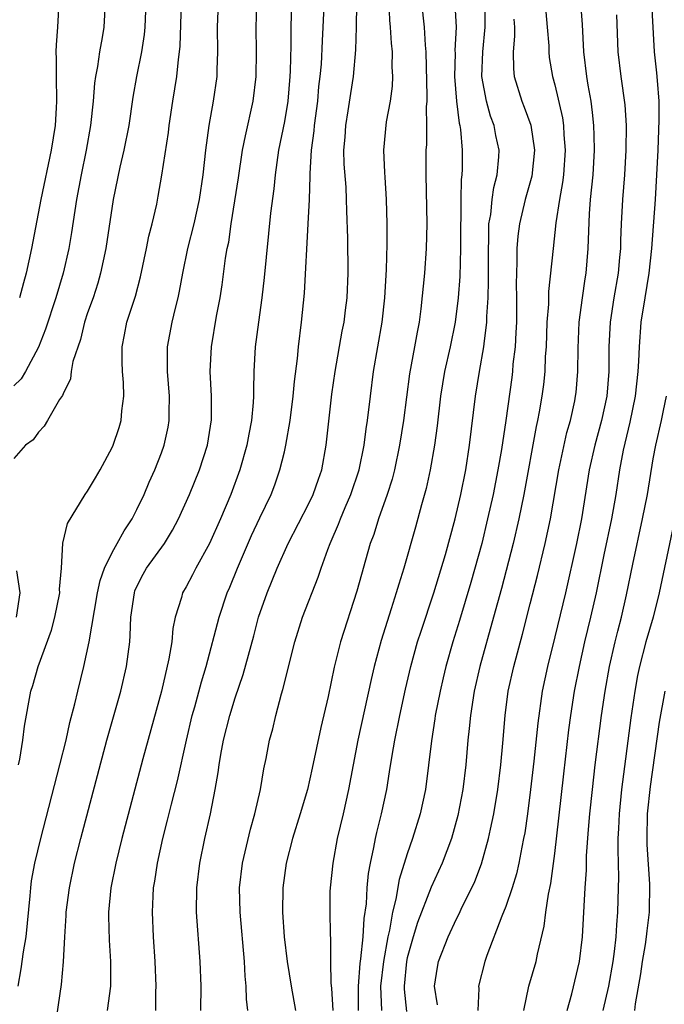
# Model space of a CAD drawing. Units: inches. Extents: x 2595000 to 2598000, y 1497000 to 1500000.
# Drawn here: x 2595271 to 2595324, y 1498368 to 1498448 of the extents above; entities that cross this region are included whole.
import ezdxf

# ---------------------------------------------------------------- set-up
doc = ezdxf.new("R2010")
doc.units = ezdxf.units.IN
doc.header["$MEASUREMENT"] = 0
doc.layers.add('LD25951497_2ft', color=70, linetype='Continuous')

msp = doc.modelspace()

# ---------------------------------------------------------------- linework, layer by layer
at = {"layer": 'LD25951497_2ft'}
for points, elevation in [([(2595282.558, 1498367), (2595282.543, 1498368.543), (2595282.562, 1498369), (2595282.498, 1498371), (2595282.367, 1498373), (2595282.27, 1498375), (2595282.322, 1498376.322), (2595282.365, 1498377), (2595282.461, 1498377.539), (2595282.681, 1498379), (2595283.126, 1498381), (2595283.504, 1498382.495), (2595283.811, 1498383.811), (2595284.295, 1498385.705), (2595285.031, 1498389), (2595285.504, 1498391), (2595285.706, 1498391.706), (2595286.251, 1498393.749), (2595286.631, 1498395), (2595287.684, 1498399), (2595288.353, 1498401), (2595288.552, 1498401.448), (2595289.186, 1498403), (2595290.334, 1498405.666), (2595291, 1498407.093), (2595291.918, 1498409), (2595292.213, 1498409.787), (2595292.641, 1498411), (2595293, 1498412.474), (2595293.126, 1498413), (2595293.47, 1498415), (2595293.719, 1498417), (2595293.812, 1498418.188), (2595294.062, 1498420.061), (2595294.141, 1498421), (2595294.392, 1498423), (2595294.633, 1498425.367), (2595294.942, 1498431), (2595295.033, 1498433), (2595295.102, 1498434.899), (2595295.096, 1498435.096), (2595295.218, 1498437), (2595295.42, 1498438.58), (2595295.449, 1498439), (2595295.711, 1498441), (2595295.814, 1498442.186), (2595295.914, 1498443), (2595296.01, 1498444.01), (2595296.098, 1498445.902), (2595296.166, 1498447), (2595296.336, 1498451)], 9176), ([(2595312.474, 1498367), (2595312.875, 1498369), (2595313.469, 1498371), (2595313.59, 1498371.59), (2595314.135, 1498373.865), (2595314.268, 1498375), (2595314.472, 1498376.472), (2595314.666, 1498377.333), (2595315, 1498379.777), (2595315.333, 1498382.667), (2595315.722, 1498386.278), (2595316.145, 1498389.855), (2595316.296, 1498391), (2595316.604, 1498393), (2595317, 1498395), (2595317.449, 1498397), (2595317.927, 1498399), (2595318.373, 1498401), (2595319, 1498404.086), (2595319.62, 1498407), (2595319.974, 1498409), (2595320.285, 1498411), (2595320.589, 1498412.589), (2595321.131, 1498414.869), (2595321.566, 1498417), (2595321.785, 1498419), (2595321.832, 1498419.832), (2595321.872, 1498421), (2595322.024, 1498423), (2595322.335, 1498425), (2595322.667, 1498427), (2595322.884, 1498429), (2595323.174, 1498433), (2595323.303, 1498435), (2595323.398, 1498437), (2595323.485, 1498439.485), (2595323.473, 1498441), (2595323.334, 1498442.666), (2595323.3, 1498443.3), (2595323.111, 1498445), (2595322.765, 1498451)], 9196), ([(2595281.742, 1498449), (2595281.65, 1498447), (2595281.597, 1498446.403), (2595281.385, 1498445), (2595280.973, 1498443), (2595280.679, 1498441.32), (2595280.337, 1498439), (2595279.942, 1498437), (2595279.616, 1498435.615), (2595279.064, 1498433), (2595278.479, 1498429), (2595278.057, 1498427), (2595277.821, 1498426.178), (2595277.435, 1498425), (2595277, 1498423.766), (2595276.748, 1498423), (2595276.405, 1498421.594), (2595275.803, 1498419.803), (2595275.669, 1498419), (2595275.601, 1498418.4), (2595275, 1498417.175), (2595274.957, 1498417.044), (2595274.721, 1498416.721), (2595273.728, 1498415), (2595273.452, 1498414.548), (2595273, 1498414.071), (2595272.558, 1498413.442), (2595271.94, 1498413), (2595271, 1498411.928)], 9166), ([(2595278.424, 1498449), (2595278.305, 1498447), (2595278.177, 1498446.177), (2595277.952, 1498445), (2595277.8, 1498443.8), (2595277.639, 1498443), (2595277.556, 1498442.444), (2595277.455, 1498441), (2595277.228, 1498439), (2595276.874, 1498437), (2595276.471, 1498435), (2595276.099, 1498433), (2595275.69, 1498430.31), (2595275.466, 1498429), (2595275.009, 1498427), (2595274.406, 1498425), (2595273.571, 1498422.429), (2595273, 1498420.977), (2595271.944, 1498419), (2595271.6, 1498418.4), (2595271, 1498417.834)], 9164), ([(2595271.352, 1498369), (2595271.6, 1498370.4), (2595271.784, 1498371.784), (2595271.994, 1498373), (2595272.33, 1498376.33), (2595272.37, 1498377), (2595272.438, 1498377.562), (2595272.698, 1498379), (2595273.179, 1498381), (2595274.741, 1498387), (2595275.239, 1498389), (2595275.559, 1498390.441), (2595275.963, 1498391.963), (2595276.201, 1498393), (2595276.698, 1498395), (2595277.117, 1498397), (2595277.548, 1498399.548), (2595277.814, 1498401), (2595278.014, 1498401.986), (2595278.376, 1498403), (2595279, 1498404.275), (2595279.41, 1498405), (2595279.957, 1498406.043), (2595280.609, 1498407), (2595281, 1498407.76), (2595281.583, 1498409), (2595281.999, 1498410.001), (2595282.451, 1498411), (2595283, 1498412.393), (2595283.223, 1498413), (2595283.537, 1498414.463), (2595283.63, 1498415), (2595283.622, 1498415.622), (2595283.644, 1498417), (2595283.486, 1498419), (2595283.503, 1498419.503), (2595283.499, 1498421), (2595283.878, 1498423), (2595284.144, 1498424.144), (2595284.366, 1498425), (2595284.479, 1498425.521), (2595284.733, 1498427), (2595285.148, 1498429), (2595285.665, 1498431), (2595286.11, 1498433), (2595286.398, 1498435), (2595286.607, 1498437), (2595286.877, 1498439), (2595287.247, 1498441), (2595287.525, 1498443), (2595287.526, 1498443.527), (2595287.576, 1498445), (2595287.552, 1498447), (2595287.638, 1498449)], 9170), ([(2595271.373, 1498387), (2595271.474, 1498387.473), (2595271.73, 1498389), (2595271.854, 1498390.146), (2595272.369, 1498393), (2595272.539, 1498393.461), (2595272.975, 1498395), (2595274.058, 1498397.943), (2595274.339, 1498399), (2595274.727, 1498401), (2595274.709, 1498401.291), (2595274.863, 1498403), (2595274.981, 1498405.019), (2595275.365, 1498406.635), (2595276.807, 1498409), (2595277, 1498409.264), (2595277.645, 1498410.356), (2595278.019, 1498411), (2595279, 1498412.815), (2595279.081, 1498413), (2595279.556, 1498414.445), (2595279.721, 1498415), (2595279.789, 1498415.788), (2595279.944, 1498417), (2595279.906, 1498418.094), (2595279.829, 1498419), (2595279.796, 1498419.796), (2595279.794, 1498421), (2595280.009, 1498421.991), (2595280.191, 1498423), (2595280.882, 1498425.118), (2595281.308, 1498426.693), (2595281.788, 1498429), (2595281.98, 1498430.02), (2595282.249, 1498431), (2595282.618, 1498432.617), (2595282.745, 1498433.255), (2595283.037, 1498434.963), (2595283.569, 1498438.431), (2595283.631, 1498439), (2595283.915, 1498441), (2595284.243, 1498443), (2595284.383, 1498444.383), (2595284.48, 1498445), (2595284.523, 1498445.477), (2595284.625, 1498449)], 9168), ([(2595274.662, 1498449), (2595274.55, 1498447), (2595274.44, 1498445.56), (2595274.425, 1498445), (2595274.442, 1498444.442), (2595274.429, 1498443), (2595274.47, 1498441), (2595274.445, 1498440.445), (2595274.357, 1498439), (2595274.044, 1498437), (2595273.204, 1498433), (2595272.446, 1498429), (2595272.007, 1498427), (2595271.775, 1498426.224), (2595271.466, 1498425)], 9162), ([(2595274.364, 1498365.636), (2595274.865, 1498369.135), (2595275.03, 1498370.97), (2595275.14, 1498373), (2595275.258, 1498374.742), (2595275.261, 1498375), (2595275.514, 1498377), (2595275.941, 1498379), (2595276.457, 1498381), (2595278.573, 1498389), (2595279.694, 1498393), (2595280.166, 1498395), (2595280.42, 1498397), (2595280.471, 1498397.529), (2595280.517, 1498399), (2595280.797, 1498401), (2595280.848, 1498401.152), (2595281, 1498401.499), (2595281.503, 1498402.497), (2595281.783, 1498403), (2595283.241, 1498405), (2595283.911, 1498406.089), (2595284.394, 1498407), (2595285.29, 1498409), (2595286.104, 1498411), (2595286.746, 1498413), (2595287.071, 1498415.071), (2595287.074, 1498417), (2595286.975, 1498419), (2595287.068, 1498421), (2595287.492, 1498423.492), (2595287.778, 1498425), (2595287.94, 1498426.06), (2595288.221, 1498428.22), (2595288.35, 1498429), (2595288.47, 1498429.53), (2595288.667, 1498431), (2595289.259, 1498434.74), (2595289.599, 1498437), (2595289.828, 1498438.172), (2595290.471, 1498441), (2595290.715, 1498443), (2595290.724, 1498445), (2595290.697, 1498447), (2595290.759, 1498448.759)], 9172), ([(2595293.573, 1498449), (2595293.52, 1498447), (2595293.517, 1498445.517), (2595293.471, 1498443.471), (2595293.447, 1498443), (2595293.273, 1498441), (2595293, 1498439.349), (2595292.535, 1498437), (2595292.246, 1498435), (2595292.135, 1498433.864), (2595291.873, 1498431.873), (2595291.359, 1498426.641), (2595291.166, 1498425), (2595290.889, 1498423), (2595290.637, 1498421), (2595290.528, 1498419), (2595290.482, 1498417.518), (2595290.492, 1498417), (2595290.465, 1498416.466), (2595290.321, 1498415), (2595290.097, 1498413.903), (2595289.938, 1498413), (2595289.381, 1498411), (2595288.651, 1498409), (2595287.796, 1498407), (2595286.903, 1498405), (2595285.802, 1498403), (2595285.535, 1498402.465), (2595285, 1498401.476), (2595284.714, 1498401), (2595284.624, 1498400.624), (2595284.116, 1498399), (2595283.923, 1498398.077), (2595283.839, 1498397), (2595283.616, 1498395.617), (2595283, 1498393), (2595281.489, 1498387.489), (2595279.778, 1498381), (2595279.281, 1498379), (2595278.887, 1498377), (2595278.695, 1498375), (2595278.691, 1498374.691), (2595278.739, 1498372.739), (2595278.858, 1498371), (2595278.863, 1498369), (2595278.598, 1498367)], 9174), ([(2595286.208, 1498367), (2595286.22, 1498369), (2595286.164, 1498371), (2595285.856, 1498375), (2595285.871, 1498377), (2595286.132, 1498379), (2595286.544, 1498381), (2595286.986, 1498383), (2595287.38, 1498385), (2595287.621, 1498386.379), (2595287.693, 1498387), (2595287.828, 1498387.828), (2595288.055, 1498389), (2595288.561, 1498391), (2595289, 1498392.437), (2595289.652, 1498394.348), (2595290.511, 1498397.489), (2595290.901, 1498399), (2595291.601, 1498401), (2595292.017, 1498401.983), (2595292.414, 1498403), (2595293.307, 1498405), (2595295, 1498408.268), (2595295.35, 1498409), (2595295.763, 1498410.237), (2595296.041, 1498411), (2595296.411, 1498413), (2595296.856, 1498417.144), (2595297.136, 1498419), (2595297.709, 1498422.291), (2595297.85, 1498423), (2595297.98, 1498423.98), (2595298.096, 1498425), (2595298.183, 1498427), (2595298.151, 1498429.849), (2595298.071, 1498432.071), (2595298.058, 1498433), (2595298.018, 1498433.982), (2595297.869, 1498435.868), (2595297.849, 1498437), (2595297.937, 1498438.063), (2595297.993, 1498439), (2595298.191, 1498440.191), (2595298.397, 1498441.602), (2595298.623, 1498443), (2595298.823, 1498445.177), (2595298.872, 1498447), (2595298.895, 1498448.895)], 9178), ([(2595290.03, 1498367), (2595289.923, 1498367.923), (2595289.904, 1498369), (2595289.815, 1498369.816), (2595289.752, 1498371), (2595289.395, 1498375), (2595289.362, 1498377), (2595289.602, 1498379), (2595290.24, 1498381.761), (2595290.606, 1498383), (2595291.07, 1498385), (2595291.333, 1498386.666), (2595291.524, 1498387.524), (2595291.8, 1498389), (2595292.061, 1498389.939), (2595292.305, 1498391), (2595292.769, 1498392.769), (2595292.881, 1498393.119), (2595293.844, 1498397), (2595294.487, 1498399), (2595295.741, 1498402.259), (2595295.979, 1498403), (2595296.53, 1498404.53), (2595296.716, 1498405), (2595296.811, 1498405.189), (2595297.413, 1498406.587), (2595297.556, 1498407), (2595297.945, 1498407.945), (2595298.405, 1498409), (2595299.087, 1498411), (2595299.502, 1498413), (2595299.661, 1498414.34), (2595299.768, 1498415), (2595299.999, 1498417), (2595300.258, 1498419), (2595300.953, 1498423), (2595301.178, 1498425), (2595301.309, 1498427.309), (2595301.358, 1498429.358), (2595301.358, 1498431), (2595301.31, 1498433), (2595301.184, 1498434.817), (2595301.179, 1498435.179), (2595301.082, 1498437), (2595301.305, 1498439.305), (2595301.622, 1498441), (2595301.781, 1498442.219), (2595301.811, 1498443), (2595301.773, 1498443.773), (2595301.787, 1498445), (2595301.712, 1498445.713), (2595301.641, 1498447), (2595301.581, 1498447.581), (2595301.515, 1498449)], 9180), ([(2595304.164, 1498449), (2595304.369, 1498447), (2595304.447, 1498445.553), (2595304.498, 1498445), (2595304.591, 1498441.409), (2595304.578, 1498441), (2595304.54, 1498440.54), (2595304.568, 1498439), (2595304.547, 1498437.452), (2595304.513, 1498437), (2595304.503, 1498435), (2595304.578, 1498431), (2595304.541, 1498429), (2595304.387, 1498427), (2595304.093, 1498424.093), (2595303.95, 1498423), (2595303.789, 1498422.211), (2595303.584, 1498421), (2595303.185, 1498418.816), (2595302.684, 1498415), (2595302.376, 1498413), (2595301.954, 1498411), (2595301.756, 1498410.243), (2595301.348, 1498409), (2595300.644, 1498407), (2595300.264, 1498405.736), (2595299.991, 1498405), (2595298.885, 1498401.115), (2595297.57, 1498397), (2595297.058, 1498394.942), (2595296.553, 1498392.553), (2595295.964, 1498390.036), (2595295.273, 1498386.726), (2595294.871, 1498385), (2595294.289, 1498383), (2595293.674, 1498381), (2595293.155, 1498379), (2595292.877, 1498377), (2595292.855, 1498375), (2595292.988, 1498373), (2595293.216, 1498371), (2595293.544, 1498369), (2595293.914, 1498367)], 9182), ([(2595306.857, 1498448.857), (2595306.959, 1498447), (2595306.877, 1498445.123), (2595306.885, 1498444.885), (2595306.832, 1498443), (2595306.99, 1498440.989), (2595307.211, 1498439.212), (2595307.269, 1498439), (2595307.317, 1498438.682), (2595307.449, 1498437), (2595307.457, 1498435.457), (2595307.444, 1498435), (2595307.387, 1498434.613), (2595307.36, 1498433), (2595307.357, 1498431.357), (2595307.327, 1498431), (2595307.332, 1498429), (2595307.27, 1498426.73), (2595307.135, 1498425), (2595306.892, 1498423), (2595306.485, 1498421), (2595306.036, 1498419), (2595305.707, 1498417), (2595305.418, 1498414.582), (2595305.205, 1498413), (2595304.865, 1498411), (2595304.529, 1498409.471), (2595304.145, 1498408.145), (2595303.657, 1498406.343), (2595302.709, 1498403), (2595302.297, 1498401.703), (2595302.098, 1498401), (2595301.69, 1498399.69), (2595300.874, 1498397.126), (2595300.304, 1498395), (2595300.058, 1498393.942), (2595298.978, 1498389), (2595298.221, 1498385), (2595297.777, 1498383), (2595297.306, 1498381), (2595296.931, 1498379), (2595296.714, 1498377), (2595296.707, 1498376.707), (2595296.69, 1498375), (2595296.715, 1498373.285), (2595296.757, 1498372.757), (2595296.747, 1498371), (2595296.77, 1498369.23), (2595296.825, 1498368.825), (2595296.954, 1498367)], 9184), ([(2595299.041, 1498367), (2595299.019, 1498369), (2595299.164, 1498370.836), (2595299.22, 1498371.22), (2595299.404, 1498373), (2595299.494, 1498374.506), (2595299.686, 1498375.686), (2595299.744, 1498377), (2595299.835, 1498378.165), (2595299.995, 1498379), (2595300.281, 1498380.281), (2595300.404, 1498381), (2595300.511, 1498381.489), (2595300.896, 1498383), (2595301.322, 1498385), (2595301.562, 1498386.438), (2595301.756, 1498387.756), (2595301.972, 1498389), (2595302.38, 1498391), (2595302.851, 1498393.15), (2595303.277, 1498395), (2595303.833, 1498397), (2595304.114, 1498397.886), (2595305.165, 1498401), (2595306.1, 1498404.1), (2595306.88, 1498407), (2595307.341, 1498409), (2595307.748, 1498411), (2595308.067, 1498413), (2595308.542, 1498417), (2595308.861, 1498419), (2595309.226, 1498421), (2595309.244, 1498421.243), (2595309.473, 1498423), (2595309.475, 1498423.475), (2595309.568, 1498425), (2595309.602, 1498426.398), (2595309.591, 1498429), (2595309.628, 1498429.628), (2595309.638, 1498431), (2595309.782, 1498431.782), (2595309.895, 1498433), (2595310.024, 1498433.976), (2595310.317, 1498435), (2595310.449, 1498436.449), (2595310.466, 1498437), (2595310.206, 1498438.206), (2595310.075, 1498439), (2595309.777, 1498439.777), (2595309.443, 1498441), (2595309.064, 1498443), (2595309.135, 1498445), (2595309.331, 1498447), (2595309.321, 1498449)], 9186), ([(2595305.461, 1498367.461), (2595305.22, 1498369), (2595305.454, 1498370.546), (2595305.541, 1498371), (2595306.308, 1498373), (2595307, 1498374.476), (2595307.181, 1498374.819), (2595307.495, 1498375.495), (2595308.247, 1498377), (2595308.485, 1498377.515), (2595309.045, 1498378.955), (2595309.614, 1498381), (2595309.758, 1498381.758), (2595310.027, 1498383), (2595310.355, 1498385), (2595310.608, 1498387), (2595310.766, 1498388.766), (2595310.944, 1498391), (2595311.209, 1498393), (2595311.651, 1498395), (2595312.363, 1498397.637), (2595313, 1498400.087), (2595313.589, 1498402.411), (2595314.212, 1498405), (2595314.643, 1498407), (2595315.321, 1498411), (2595315.977, 1498414.023), (2595316.26, 1498415), (2595316.612, 1498416.612), (2595316.688, 1498417), (2595316.719, 1498417.281), (2595316.874, 1498419), (2595316.887, 1498420.887), (2595316.975, 1498423), (2595317.236, 1498425), (2595317.466, 1498426.534), (2595317.55, 1498427), (2595317.72, 1498429), (2595317.727, 1498429.727), (2595317.812, 1498431.812), (2595317.9, 1498433), (2595318.015, 1498433.986), (2595318.103, 1498435), (2595318.226, 1498437), (2595318.207, 1498438.208), (2595318.175, 1498439), (2595318.073, 1498440.072), (2595317.939, 1498441), (2595317.711, 1498442.289), (2595317.603, 1498443), (2595317.365, 1498445), (2595317.235, 1498447.235), (2595317.099, 1498449)], 9192), ([(2595314.257, 1498448.257), (2595314.385, 1498447), (2595314.497, 1498445.504), (2595314.499, 1498445), (2595314.549, 1498444.549), (2595314.808, 1498443), (2595315, 1498442.318), (2595315.625, 1498439.625), (2595315.711, 1498439), (2595315.742, 1498438.258), (2595315.846, 1498437), (2595315.691, 1498435), (2595315.622, 1498434.379), (2595315.372, 1498433), (2595315.091, 1498431.091), (2595314.851, 1498429), (2595314.482, 1498425.518), (2595314.469, 1498424.469), (2595314.359, 1498423), (2595314.281, 1498421), (2595314.221, 1498420.221), (2595314.175, 1498419), (2595314.062, 1498417.938), (2595313.938, 1498417), (2595313.723, 1498415.723), (2595313.586, 1498415), (2595313.475, 1498414.525), (2595312.479, 1498409), (2595312.075, 1498407), (2595311.61, 1498405), (2595310.663, 1498401.337), (2595310.021, 1498399), (2595308.893, 1498395), (2595308.438, 1498393), (2595308.127, 1498391), (2595308.042, 1498389.957), (2595307.931, 1498389), (2595307.761, 1498387), (2595307.517, 1498385), (2595307.118, 1498382.882), (2595306.585, 1498381), (2595305.829, 1498379), (2595304.943, 1498377.057), (2595303.834, 1498374.166), (2595303.468, 1498373), (2595303, 1498371.308), (2595302.936, 1498371), (2595302.745, 1498369), (2595302.754, 1498368.754), (2595302.932, 1498366.932)], 9190), ([(2595320.018, 1498448.018), (2595320.131, 1498445), (2595320.36, 1498443), (2595320.686, 1498440.686), (2595320.789, 1498439), (2595320.775, 1498437), (2595320.66, 1498435), (2595320.493, 1498433), (2595320.387, 1498431), (2595320.337, 1498429.663), (2595320.33, 1498429), (2595320.27, 1498428.27), (2595320.142, 1498427), (2595319.795, 1498425), (2595319.497, 1498423), (2595319.397, 1498421), (2595319.376, 1498419), (2595319.215, 1498417), (2595318.803, 1498415), (2595318.251, 1498413), (2595317.797, 1498411), (2595317.162, 1498407), (2595316.755, 1498405), (2595315.856, 1498401), (2595315, 1498397.411), (2595314.397, 1498395), (2595313.972, 1498393), (2595313.605, 1498390.394), (2595313.293, 1498387.293), (2595313.028, 1498385), (2595312.769, 1498383), (2595312.544, 1498381.455), (2595312.461, 1498381), (2595312.308, 1498380.308), (2595312.065, 1498379), (2595311.874, 1498378.126), (2595311.525, 1498377), (2595311, 1498375.47), (2595310.678, 1498374.678), (2595309.476, 1498371.475), (2595309.316, 1498371), (2595308.789, 1498369), (2595308.804, 1498368.804), (2595308.726, 1498367)], 9194), ([(2595311.673, 1498447.674), (2595311.718, 1498447), (2595311.721, 1498446.279), (2595311.6, 1498445), (2595311.625, 1498443.625), (2595311.694, 1498443), (2595312.32, 1498441), (2595312.515, 1498440.515), (2595313.044, 1498439.044), (2595313.351, 1498437), (2595313.123, 1498434.877), (2595312.587, 1498433), (2595312.117, 1498431), (2595311.991, 1498430.009), (2595311.919, 1498429), (2595311.918, 1498427.918), (2595311.871, 1498427), (2595311.86, 1498426.14), (2595311.88, 1498425), (2595311.867, 1498423), (2595311.838, 1498422.162), (2595311.758, 1498421), (2595311.593, 1498419.593), (2595311.548, 1498419), (2595311.487, 1498418.513), (2595311.001, 1498415.002), (2595310.65, 1498412.65), (2595310.367, 1498411), (2595309.972, 1498409), (2595309.531, 1498407), (2595309.048, 1498405), (2595308.17, 1498401.83), (2595307.255, 1498398.745), (2595306.705, 1498397), (2595306.127, 1498395), (2595305.912, 1498394.088), (2595305.661, 1498393), (2595305.276, 1498391), (2595305.248, 1498390.752), (2595304.958, 1498388.958), (2595304.472, 1498385), (2595304.047, 1498383), (2595303.432, 1498381), (2595303, 1498379.76), (2595302.335, 1498377.665), (2595302.075, 1498376.075), (2595301.794, 1498375), (2595301.544, 1498373.544), (2595301.411, 1498373), (2595301.05, 1498371), (2595300.831, 1498369), (2595300.897, 1498367)], 9188), ([(2595316.002, 1498367), (2595316.371, 1498368.371), (2595317.008, 1498371.008), (2595317.244, 1498373), (2595317.46, 1498377), (2595317.563, 1498378.437), (2595317.586, 1498379.586), (2595317.733, 1498381.733), (2595317.839, 1498383), (2595318.047, 1498385), (2595318.285, 1498387), (2595318.796, 1498391), (2595319.078, 1498393), (2595319.43, 1498395), (2595319.896, 1498397), (2595320.115, 1498397.885), (2595320.416, 1498399), (2595320.832, 1498400.832), (2595321.331, 1498403.331), (2595322.132, 1498407), (2595322.524, 1498409), (2595323, 1498411.887), (2595323.208, 1498413), (2595323.67, 1498415), (2595323.83, 1498415.83), (2595324.091, 1498417)], 9198), ([(2595325.491, 1498410.509), (2595323.485, 1498401), (2595322.987, 1498399), (2595322.407, 1498397), (2595321.882, 1498395), (2595321.727, 1498394.273), (2595321.501, 1498393), (2595321.185, 1498390.815), (2595320.422, 1498385), (2595320.223, 1498383), (2595320.183, 1498381.817), (2595320.133, 1498381), (2595320.114, 1498380.114), (2595320.172, 1498377.828), (2595320.158, 1498377), (2595320.102, 1498375), (2595320.005, 1498373.995), (2595319.948, 1498373), (2595319.818, 1498371.818), (2595319.702, 1498371), (2595319.351, 1498369), (2595318.888, 1498367)], 9200), ([(2595271.226, 1498402.774), (2595271.475, 1498401), (2595271.189, 1498399)], 9166), ([(2595321.498, 1498367), (2595321.559, 1498367.559), (2595321.999, 1498370), (2595322.139, 1498371), (2595322.371, 1498372.371), (2595322.461, 1498373), (2595322.506, 1498373.494), (2595322.694, 1498375), (2595322.714, 1498377.286), (2595322.51, 1498380.51), (2595322.499, 1498381), (2595322.54, 1498383), (2595322.768, 1498385.232), (2595323.52, 1498390.48), (2595323.963, 1498393)], 9202)]:
    msp.add_lwpolyline(points, dxfattribs=dict(at, elevation=elevation))

doc.saveas('drawing.dxf')
